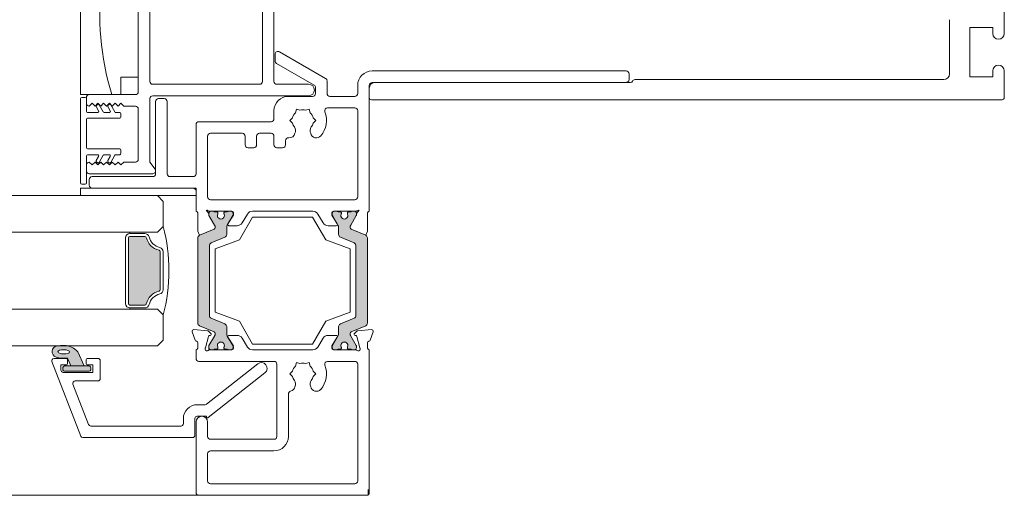
# Model space of a CAD drawing. Units: millimetres. Extents: x -2358 to 2031, y 4005 to 9290.
# Drawn here: x 64 to 234, y 4402 to 4485 of the extents above; entities that cross this region are included whole.
import ezdxf

# ---------------------------------------------------------------- set-up
doc = ezdxf.new("R2010")
doc.units = ezdxf.units.MM
doc.header["$LTSCALE"] = 2
doc.layers.add('A-Door', color=7, linetype='Continuous', lineweight=5)
doc.layers.add('A-Hatch', color=250, linetype='Continuous', lineweight=5)

# ---------------------------------------------------------------- blocks, each defined once
blk = doc.blocks.new('250-jamb')
at = {"layer": 'A-Hatch'}
h = blk.add_hatch(color=256, dxfattribs=at)
h.dxf.hatch_style = 1
h.paths.add_polyline_path([(115.42, -78.19), (113.2, -78.19, -0.154468), (113.3, -78.66, -0.272242), (113.13, -78.9), (110.61, -79.97, 0.30096), (110.31, -80.43), (110.31, -87.8), (112.31, -87.8), (112.31, -81.75, -0.296289), (112.6, -81.3), (115, -80.28, 0.300959), (115.31, -79.82), (115.31, -78.59, -0.133537)], flags=17)
h.paths.add_polyline_path([(112.21, -76.42), (112.21, -76.2), (112.21, -76.2), (112.21, -76.2, -0.410175), (112.6, -75.8), (113.03, -75.8, -0.273273), (113.21, -75.9), (113.58, -75.9, -0.421082), (113.78, -76.1), (113.78, -76.1), (113.78, -76.21, -0.109552), (113.76, -76.3, 1.569922), (114.85, -76.3, -0.101869), (114.83, -76.22), (114.83, -76.11, -0.416265), (115.03, -75.9), (115.41, -75.9, -0.262808), (115.58, -75.8), (116, -75.8, -0.418263), (116.41, -76.2), (116.41, -76.2), (116.41, -76.41, -0.131678), (116.38, -76.52), (116.38, -76.52), (115.42, -78.19, 0.133572), (115.31, -78.59), (115.31, -79.82, -0.300958), (115, -80.28), (112.6, -81.3, 0.296289), (112.31, -81.75), (112.31, -87.8), (110.31, -87.8), (110.31, -80.43, -0.300957), (110.61, -79.97), (113.13, -78.9, 0.272245), (113.3, -78.66, 0.154492), (113.2, -78.19), (112.24, -76.52, -0.12136)])
h.paths.add_polyline_path([(115.31, -78.59, -0.133537), (115.42, -78.19), (113.2, -78.19, -0.154468), (113.3, -78.66, -0.272242), (113.13, -78.9), (110.61, -79.97, 0.300959), (110.31, -80.43), (110.31, -87.8), (112.31, -87.8), (112.31, -81.75), (112.31, -81.75), (112.31, -81.75, -0.296289), (112.6, -81.3), (115, -80.28, 0.300958), (115.31, -79.82)], flags=16)
h.paths.add_polyline_path([(112.31, -87.8), (110.31, -87.8), (110.31, -95.17, 0.30096), (110.61, -95.63), (113.12, -96.69, -0.282715), (113.3, -96.94, -0.151717), (113.21, -97.4), (112.23, -99.09, 0.133097), (112.21, -99.19), (112.21, -99.41, 0.411274), (112.61, -99.8), (113.04, -99.8, 0.263204), (113.21, -99.7), (113.59, -99.7, 0.407742), (113.78, -99.5), (113.78, -99.39, 0.109772), (113.76, -99.3, -1.569922), (114.85, -99.3, 0.117248), (114.83, -99.39), (114.83, -99.51, 0.4118), (115.04, -99.7), (115.41, -99.7, 0.272858), (115.58, -99.8), (116.01, -99.8, 0.410488), (116.41, -99.4), (116.41, -99.19, 0.131781), (116.38, -99.08), (115.42, -97.41, -0.129772), (115.31, -97.02), (115.31, -95.78, 0.300959), (115, -95.32), (112.62, -94.31, -0.305472), (112.31, -93.85), (112.31, -93.85)])
h = blk.add_hatch(color=256, dxfattribs=at)
h.dxf.hatch_style = 1
h.paths.add_polyline_path([(134.58, -78.19), (136.8, -78.19, 0.154468), (136.7, -78.66, 0.272242), (136.87, -78.9), (139.39, -79.97, -0.30096), (139.69, -80.43), (139.69, -87.8), (137.69, -87.8), (137.69, -81.75, 0.296289), (137.4, -81.3), (135, -80.28, -0.300959), (134.69, -79.82), (134.69, -78.59, 0.133537)], flags=17)
h.paths.add_polyline_path([(137.79, -76.42), (137.79, -76.2), (137.79, -76.2), (137.79, -76.2, 0.410175), (137.4, -75.8), (136.97, -75.8, 0.273273), (136.79, -75.9), (136.42, -75.9, 0.421082), (136.22, -76.1), (136.22, -76.1), (136.22, -76.21, 0.109552), (136.24, -76.3, -1.569922), (135.15, -76.3, 0.101869), (135.17, -76.22), (135.17, -76.11, 0.416265), (134.97, -75.9), (134.59, -75.9, 0.262808), (134.42, -75.8), (134, -75.8, 0.418263), (133.59, -76.2), (133.59, -76.2), (133.59, -76.41, 0.131678), (133.62, -76.52), (133.62, -76.52), (134.58, -78.19, -0.133572), (134.69, -78.59), (134.69, -79.82, 0.300958), (135, -80.28), (137.4, -81.3, -0.296289), (137.69, -81.75), (137.69, -87.8), (139.69, -87.8), (139.69, -80.43, 0.300957), (139.39, -79.97), (136.87, -78.9, -0.272245), (136.7, -78.66, -0.154492), (136.8, -78.19), (137.76, -76.52, 0.12136)])
h.paths.add_polyline_path([(134.69, -78.59, 0.133537), (134.58, -78.19), (136.8, -78.19, 0.154468), (136.7, -78.66, 0.272242), (136.87, -78.9), (139.39, -79.97, -0.300959), (139.69, -80.43), (139.69, -87.8), (137.69, -87.8), (137.69, -81.75), (137.69, -81.75), (137.69, -81.75, 0.296289), (137.4, -81.3), (135, -80.28, -0.300958), (134.69, -79.82)], flags=16)
h.paths.add_polyline_path([(137.69, -87.8), (139.69, -87.8), (139.69, -95.17, -0.30096), (139.39, -95.63), (136.88, -96.69, 0.282715), (136.7, -96.94, 0.151717), (136.79, -97.4), (137.77, -99.09, -0.133097), (137.79, -99.19), (137.79, -99.41, -0.411274), (137.39, -99.8), (136.96, -99.8, -0.263204), (136.79, -99.7), (136.41, -99.7, -0.407742), (136.22, -99.5), (136.22, -99.39, -0.109772), (136.24, -99.3, 1.569922), (135.15, -99.3, -0.117248), (135.17, -99.39), (135.17, -99.51, -0.4118), (134.96, -99.7), (134.59, -99.7, -0.272858), (134.42, -99.8), (133.99, -99.8, -0.410488), (133.59, -99.4), (133.59, -99.19, -0.131781), (133.62, -99.08), (134.58, -97.41, 0.129772), (134.69, -97.02), (134.69, -95.78, -0.300959), (135, -95.32), (137.38, -94.31, 0.305472), (137.69, -93.85), (137.69, -93.85)])
for p, q in [((0, -45), (0, 45)), ((160, 15), (160, -55.6)), ((126.5, 12.5), (126.5, -53.3)), ((128.5, 12.5), (128.5, -53.3)), ((148, -53.3), (148, 12.5)), ((150, -55.1), (150, 12)), ((150, -52.6), (150, -35.6)), ((9.5, -42.62), (9.5, -52)), ((6, -44), (2, -44)), ((2, -44), (2, -45)), ((6, -52.5), (6, -44)), ((125.55, -48.18), (117.55, -52.8)), ((126.3, -49.77), (126.3, -48.62)), ((119.55, -53.96), (126.05, -50.2)), ((0, -56.1), (0, -51.5)), ((2, -51.5), (2, -52.5)), ((2, -52.5), (6, -52.5)), ((65, -52), (65, -53)), ((109.5, -51.5), (65.5, -51.5)), ((153, -52.6), (150, -52.6)), ((153, -55.6), (153, -52.6)), ((10.5, -53), (64, -53)), ((64.74, -53.5), (109, -53.5)), ((65.5, -53.5), (109.5, -53.5)), ((110, -54), (110, -75.8)), ((110, -54.5), (110, -56.1)), ((112, -55.4), (112, -54)), ((117.3, -53.23), (117.3, -55.4)), ((119.3, -55.4), (119.3, -54.39)), ((126, -53.8), (120.5, -53.8)), ((129, -53.8), (147.5, -53.8)), ((116.8, -55.9), (112.5, -55.9)), ((124, -55.9), (119.8, -55.9)), ((120.5, -55.8), (147.5, -55.8)), ((158.5, -55.6), (150.5, -55.6)), ((160, -55.6), (153, -55.6)), ((159, -57.1), (159, -56.1)), ((159.2, -56.1), (159.8, -56.1)), ((109.6, -56.5), (0.4, -56.5)), ((117.21, -57.9), (112.5, -57.9)), ((145, -56.8), (145, -69.3)), ((146.5, -56.3), (145.5, -56.3)), ((147, -69.3), (147, -56.8)), ((148, -56.3), (148, -67.3)), ((150.5, -57.6), (152.5, -57.6)), ((152.5, -57.6), (153, -57.1)), ((153, -57.1), (153.5, -57.6)), ((153.5, -57.6), (154, -57.1)), ((154, -57.1), (154.5, -57.6)), ((154.06, -58.6), (154.77, -57.37)), ((154.5, -57.6), (155, -57.1)), ((155.29, -57.67), (154.87, -58.4)), ((155, -57.1), (155.5, -57.6)), ((155.04, -57.3), (155.21, -57.4)), ((155.5, -57.6), (156, -57.1)), ((156, -57.1), (156.5, -57.6)), ((156.06, -58.6), (156.77, -57.37)), ((156.5, -57.6), (157, -57.1)), ((157.29, -57.67), (156.87, -58.4)), ((157, -57.1), (157.5, -57.6)), ((157.04, -57.3), (157.21, -57.4)), ((157.5, -57.6), (158, -57.1)), ((158, -57.1), (158.5, -57.6)), ((159, -58.5), (159, -56.3)), ((160, -56.3), (160, -70.9)), ((112, -58.4), (112, -73.3)), ((119.26, -60.07), (119.71, -59.62)), ((120.21, -58.74), (120.38, -58.12)), ((120.38, -58.12), (120.99, -58.29)), ((122.01, -58.29), (122.62, -58.12)), ((122.62, -58.12), (122.79, -58.74)), ((123.29, -59.62), (123.74, -60.07)), ((126.5, -59.8), (126.5, -58.4)), ((150, -66.8), (150, -58.1)), ((153, -59.5), (153, -58.9)), ((153.2, -58.7), (153.88, -58.7)), ((155.04, -58.7), (155.88, -58.7)), ((157.04, -58.7), (158.8, -58.7)), ((119.71, -60.52), (119.26, -60.07)), ((123.74, -60.07), (123.29, -60.52)), ((139.5, -60.3), (127, -60.3)), ((140, -69.3), (140, -60.8)), ((158.8, -59.7), (153.2, -59.7)), ((159, -64.8), (159, -59.9)), ((126.5, -62.8), (126.5, -64.3)), ((129, -62.3), (127, -62.3)), ((129.5, -64.3), (129.5, -62.8)), ((131.5, -62.8), (131.5, -64.3)), ((137.5, -62.3), (132, -62.3)), ((138, -73.3), (138, -62.8)), ((124.5, -64.3), (124.5, -63.58)), ((126, -64.8), (125, -64.8)), ((131, -64.8), (130, -64.8)), ((153, -65.8), (153, -65.2)), ((153.2, -65), (158.8, -65)), ((153.88, -66), (153.2, -66)), ((154.77, -67.33), (154.06, -66.1)), ((154.87, -66.3), (155.29, -67.03)), ((155.88, -66), (155.04, -66)), ((156.77, -67.33), (156.06, -66.1)), ((156.87, -66.3), (157.29, -67.03)), ((158.8, -66), (157.04, -66)), ((159, -70.9), (159, -66.2)), ((147.1, -68.5), (148, -67.3)), ((152.5, -67.3), (150.5, -67.3)), ((153, -67.75), (152.5, -67.3)), ((153.5, -67.3), (153, -67.75)), ((154, -67.75), (153.5, -67.3)), ((154.5, -67.3), (154, -67.75)), ((155, -67.75), (154.5, -67.3)), ((155.5, -67.3), (155, -67.75)), ((155.21, -67.3), (155.04, -67.4)), ((156, -67.75), (155.5, -67.3)), ((156.5, -67.3), (156, -67.75)), ((157, -67.75), (156.5, -67.3)), ((157.5, -67.3), (157, -67.75)), ((157.21, -67.3), (157.04, -67.4)), ((158, -67.75), (157.5, -67.3)), ((158.5, -67.3), (158, -67.75)), ((159, -68.8), (159, -67.8)), ((159, -68.8), (159, -67.8)), ((144.5, -69.8), (140.5, -69.8)), ((147.5, -69.3), (158.5, -69.3)), ((158, -69.8), (147.5, -69.8)), ((158.5, -71.3), (158.5, -70.3)), ((159.8, -71.1), (159.2, -71.1)), ((140, -73.1), (140, -71.8)), ((140, -71.8), (160, -71.8)), ((140, -75.8), (140, -72.3)), ((160, -73.1), (140, -73.1)), ((140.5, -71.8), (158, -71.8)), ((160, -71.8), (160, -73.1)), ((112.5, -73.8), (137.5, -73.8)), ((110.3, -76.1), (110.3, -79.24)), ((111.74, -75.64), (112.21, -76.2)), ((112.21, -76.2), (112.21, -76.41)), ((112.21, -76.2), (112.21, -76.41)), ((112.24, -76.52), (113.2, -78.19)), ((112.24, -76.52), (113.2, -78.19)), ((112.35, -75.8), (116.2, -75.8)), ((113.03, -75.8), (112.61, -75.8)), ((113.58, -75.9), (113.21, -75.9)), ((113.78, -76.21), (113.78, -76.1)), ((114.83, -76.1), (114.83, -76.21)), ((115.41, -75.9), (115.03, -75.9)), ((115.42, -78.19), (116.38, -76.52)), ((116.46, -76.47), (115.53, -78)), ((116.01, -75.8), (115.58, -75.8)), ((116.41, -76.41), (116.41, -76.2)), ((116.5, -76.1), (116.5, -76.32)), ((117.98, -77.82), (118.92, -76.28)), ((119.77, -75.8), (130.23, -75.8)), ((132.02, -77.82), (131.08, -76.28)), ((133.5, -76.1), (133.5, -76.32)), ((133.54, -76.47), (134.47, -78)), ((133.59, -76.2), (133.59, -76.41)), ((133.62, -76.52), (134.58, -78.19)), ((133.8, -75.8), (137.65, -75.8)), ((134.42, -75.8), (133.99, -75.8)), ((134.97, -75.9), (134.59, -75.9)), ((135.17, -76.21), (135.17, -76.1)), ((136.22, -76.1), (136.22, -76.21)), ((136.79, -75.9), (136.42, -75.9)), ((136.8, -78.19), (137.76, -76.52)), ((136.8, -78.19), (137.76, -76.52)), ((137.39, -75.8), (136.97, -75.8)), ((137.79, -76.2), (138.26, -75.64)), ((137.79, -76.41), (137.79, -76.2)), ((137.79, -76.41), (137.79, -76.2)), ((139.7, -76.1), (139.7, -79.24)), ((115.7, -78.3), (117.12, -78.3)), ((119.81, -76.8), (117.52, -80.77)), ((130.21, -76.8), (119.81, -76.8)), ((132.5, -80.77), (130.21, -76.8)), ((134.3, -78.3), (132.88, -78.3)), ((110.61, -79.97), (110.3, -79.24)), ((113.12, -78.9), (110.61, -79.97)), ((115.31, -79.82), (115.31, -78.59)), ((134.69, -78.59), (134.69, -79.82)), ((139.39, -79.97), (136.88, -78.9)), ((139.7, -79.24), (139.39, -79.97)), ((110.31, -80.43), (110.31, -95.17)), ((112.31, -93.85), (112.31, -81.75)), ((112.61, -81.29), (115, -80.28)), ((117.52, -80.77), (113.31, -82.3)), ((136.71, -82.3), (132.5, -80.77)), ((135, -80.28), (137.39, -81.29)), ((137.69, -81.75), (137.69, -93.85)), ((139.69, -95.17), (139.69, -80.43)), ((113.31, -82.3), (113.31, -93.3)), ((136.71, -93.3), (136.71, -82.3)), ((113.31, -93.3), (117.52, -94.83)), ((132.5, -94.83), (136.71, -93.3)), ((115, -95.32), (112.61, -94.31)), ((117.52, -94.83), (119.81, -98.8)), ((130.21, -98.8), (132.5, -94.83)), ((137.39, -94.31), (135, -95.32)), ((109.32, -96.7), (109.83, -98.11)), ((109.83, -98.11), (109.32, -96.7)), ((111.98, -96.51), (109.63, -96.3)), ((109.63, -96.3), (111.98, -96.51)), ((110.61, -95.63), (113.12, -96.7)), ((112.54, -96.97), (112.17, -96.59)), ((112.17, -96.59), (112.54, -96.97)), ((115.31, -97.01), (115.31, -95.78)), ((134.69, -95.78), (134.69, -97.01)), ((136.88, -96.7), (139.39, -95.63)), ((137.83, -96.59), (137.46, -96.97)), ((137.83, -96.59), (137.46, -96.97)), ((140.37, -96.3), (138.02, -96.51)), ((140.37, -96.3), (138.02, -96.51)), ((140.17, -98.11), (140.68, -96.7)), ((140.17, -98.11), (140.68, -96.7)), ((110.3, -99.5), (110.3, -98.6)), ((111.61, -99.46), (112.14, -97.49)), ((112.14, -97.49), (111.61, -99.46)), ((113.2, -97.41), (112.24, -99.08)), ((112.28, -97.34), (112.45, -97.3)), ((112.45, -97.3), (112.28, -97.34)), ((116.38, -99.08), (115.42, -97.41)), ((116.46, -99.13), (115.53, -97.6)), ((115.7, -97.3), (117.12, -97.3)), ((117.98, -97.78), (118.92, -99.32)), ((119.81, -98.8), (130.21, -98.8)), ((132.02, -97.78), (131.08, -99.32)), ((134.3, -97.3), (132.88, -97.3)), ((133.54, -99.13), (134.47, -97.6)), ((134.58, -97.41), (133.62, -99.08)), ((137.76, -99.08), (136.8, -97.41)), ((137.55, -97.3), (137.72, -97.34)), ((137.55, -97.3), (137.72, -97.34)), ((137.86, -97.49), (138.39, -99.46)), ((137.86, -97.49), (138.39, -99.46)), ((139.7, -99.5), (139.7, -98.6)), ((110, -99.8), (110, -124.5)), ((110, -99.8), (110, -124.5)), ((111.6, -99.7), (111.6, -99.54)), ((111.6, -99.54), (111.6, -99.7)), ((112.21, -99.19), (112.21, -99.4)), ((116.2, -99.8), (112.35, -99.8)), ((112.61, -99.8), (113.03, -99.8)), ((113.21, -99.7), (113.58, -99.7)), ((113.78, -99.5), (113.78, -99.39)), ((114.83, -99.39), (114.83, -99.5)), ((115.03, -99.7), (115.41, -99.7)), ((115.58, -99.8), (116.01, -99.8)), ((116.41, -99.4), (116.41, -99.19)), ((116.5, -99.5), (116.5, -99.28)), ((130.23, -99.8), (119.77, -99.8)), ((133.5, -99.5), (133.5, -99.28)), ((133.59, -99.19), (133.59, -99.4)), ((137.65, -99.8), (133.8, -99.8)), ((133.99, -99.8), (134.42, -99.8)), ((134.59, -99.7), (134.97, -99.7)), ((135.17, -99.5), (135.17, -99.39)), ((136.22, -99.39), (136.22, -99.5)), ((136.42, -99.7), (136.79, -99.7)), ((136.97, -99.8), (137.39, -99.8)), ((137.79, -99.4), (137.79, -99.19)), ((138.4, -99.54), (138.4, -99.7)), ((138.4, -99.54), (138.4, -99.7)), ((140, -101.3), (140, -99.8)), ((112, -102.3), (112, -122.5)), ((117.21, -101.8), (112.5, -101.8)), ((120.21, -102.64), (120.38, -102.02)), ((120.38, -102.02), (120.99, -102.19)), ((122.01, -102.19), (122.62, -102.02)), ((122.62, -102.02), (122.79, -102.64)), ((126, -114.8), (126, -102.3)), ((126.5, -101.8), (139.5, -101.8)), ((119.25, -103.97), (119.7, -103.52)), ((119.7, -104.42), (119.25, -103.97)), ((123.29, -103.52), (123.74, -103.97)), ((123.74, -103.97), (123.29, -104.42)), ((124, -114.8), (124, -107.45)), ((138, -114.8), (138, -112.3)), ((140, -124.5), (140, -112.3)), ((140, -124.5), (140, -112.3)), ((137.5, -115.3), (126.5, -115.3)), ((137.5, -117.3), (126.5, -117.3)), ((138, -122.5), (138, -117.8)), ((112.5, -123), (137.5, -123)), ((110.5, -125), (139.5, -125)), ((110.5, -125), (139.5, -125))]:
    blk.add_line(p, q)
for points in [[(112.61, -75.8, 0.414214), (112.21, -76.2)], [(112.21, -76.41, 0.131652), (112.24, -76.52)], [(112.21, -76.41, 0.131652), (112.24, -76.52)], [(113.21, -75.9, 0.267949), (113.03, -75.8)], [(113.78, -76.1, 0.414214), (113.58, -75.9)], [(114.83, -76.21, 0.109552), (114.85, -76.3, -1.569922), (113.76, -76.3, 0.109552), (113.78, -76.21)], [(115.03, -75.9, 0.414214), (114.83, -76.1)], [(115.58, -75.8, 0.267949), (115.41, -75.9)], [(116.41, -76.2, 0.414214), (116.01, -75.8)], [(116.38, -76.52, 0.131652), (116.41, -76.41)], [(133.59, -76.2, -0.414214), (133.99, -75.8)], [(133.62, -76.52, -0.131652), (133.59, -76.41)], [(134.42, -75.8, -0.267949), (134.59, -75.9)], [(134.97, -75.9, -0.414214), (135.17, -76.1)], [(135.17, -76.21, -0.109552), (135.15, -76.3, 1.569922), (136.24, -76.3, -0.109552), (136.22, -76.21)], [(136.22, -76.1, -0.414214), (136.42, -75.9)], [(136.79, -75.9, -0.267949), (136.97, -75.8)], [(137.39, -75.8, -0.414214), (137.79, -76.2)], [(137.79, -76.41, -0.131652), (137.76, -76.52)], [(137.79, -76.41, -0.131652), (137.76, -76.52)], [(113.2, -78.19, -0.154472), (113.3, -78.66, -0.272245), (113.13, -78.9), (110.61, -79.97)], [(113.12, -78.9, 0.276739), (113.3, -78.66, 0.154472), (113.2, -78.19)], [(115.42, -78.19, 0.129759), (115.31, -78.58), (115.31, -79.82)], [(134.58, -78.19, -0.129759), (134.69, -78.58), (134.69, -79.82)], [(136.8, -78.19, 0.154472), (136.7, -78.66, 0.272245), (136.87, -78.9), (139.39, -79.97)], [(136.88, -78.9, -0.276739), (136.7, -78.66, -0.154472), (136.8, -78.19)], [(110.61, -79.97, 0.300966), (110.31, -80.43)], [(115, -80.28, 0.300966), (115.31, -79.82)], [(135, -80.28, -0.300966), (134.69, -79.82)], [(139.39, -79.97, -0.300966), (139.69, -80.43)], [(112.61, -81.29, 0.300966), (112.31, -81.75)], [(137.39, -81.29, -0.300966), (137.69, -81.75)], [(110.31, -95.17, 0.300966), (110.61, -95.63)], [(112.31, -93.85, 0.300966), (112.61, -94.31)], [(115.31, -95.78, 0.300966), (115, -95.32)], [(134.69, -95.78, -0.300966), (135, -95.32)], [(137.69, -93.85, -0.300966), (137.39, -94.31)], [(139.69, -95.17, -0.300966), (139.39, -95.63)], [(113.2, -97.41, 0.154472), (113.3, -96.94, 0.276739), (113.12, -96.7)], [(115.31, -97.01, 0.131652), (115.42, -97.41)], [(134.69, -97.01, -0.131652), (134.58, -97.41)], [(136.8, -97.41, -0.154472), (136.7, -96.94, -0.276739), (136.88, -96.7)], [(113.78, -99.39, 0.109552), (113.76, -99.3, -1.569922), (114.85, -99.3, 0.109552), (114.83, -99.39)], [(136.22, -99.39, -0.109552), (136.24, -99.3, 1.569922), (135.15, -99.3, -0.109552), (135.17, -99.39)], [(112.24, -99.08, 0.131652), (112.21, -99.19)], [(112.21, -99.4, 0.414214), (112.61, -99.8)], [(113.03, -99.8, 0.267949), (113.21, -99.7)], [(113.58, -99.7, 0.414214), (113.78, -99.5)], [(114.83, -99.5, 0.414214), (115.03, -99.7)], [(115.41, -99.7, 0.267949), (115.58, -99.8)], [(116.01, -99.8, 0.414214), (116.41, -99.4)], [(116.41, -99.19, 0.131652), (116.38, -99.08)], [(133.59, -99.19, -0.131652), (133.62, -99.08)], [(133.99, -99.8, -0.414214), (133.59, -99.4)], [(134.59, -99.7, -0.267949), (134.42, -99.8)], [(135.17, -99.5, -0.414214), (134.97, -99.7)], [(136.42, -99.7, -0.414214), (136.22, -99.5)], [(136.97, -99.8, -0.267949), (136.79, -99.7)], [(137.79, -99.4, -0.414214), (137.39, -99.8)], [(137.76, -99.08, -0.131652), (137.79, -99.19)]]:
    blk.add_lwpolyline(points, format="xyb")
for points in [[(112.21, -76.2), (112.21, -76.41)], [(112.21, -76.2), (112.21, -76.41)], [(112.24, -76.52), (113.2, -78.19), (112.24, -76.52)], [(113.03, -75.8), (112.61, -75.8)], [(113.58, -75.9), (113.21, -75.9)], [(113.78, -76.21), (113.78, -76.1)], [(114.83, -76.1), (114.83, -76.21)], [(115.41, -75.9), (115.03, -75.9)], [(115.42, -78.19), (116.38, -76.52)], [(116.01, -75.8), (115.58, -75.8)], [(116.41, -76.41), (116.41, -76.2)], [(133.59, -76.41), (133.59, -76.2)], [(134.58, -78.19), (133.62, -76.52)], [(133.99, -75.8), (134.42, -75.8)], [(134.59, -75.9), (134.97, -75.9)], [(135.17, -76.1), (135.17, -76.21)], [(136.22, -76.21), (136.22, -76.1)], [(136.42, -75.9), (136.79, -75.9)], [(137.76, -76.52), (136.8, -78.19), (137.76, -76.52)], [(136.97, -75.8), (137.39, -75.8)], [(137.79, -76.2), (137.79, -76.41)], [(137.79, -76.2), (137.79, -76.41)], [(110.31, -80.43), (110.31, -95.17)], [(112.31, -93.85), (112.31, -81.75)], [(112.61, -81.29), (115, -80.28)], [(137.39, -81.29), (135, -80.28)], [(137.69, -93.85), (137.69, -81.75)], [(139.69, -80.43), (139.69, -95.17)], [(115, -95.32), (112.61, -94.31)], [(135, -95.32), (137.39, -94.31)], [(110.61, -95.63), (113.12, -96.7)], [(115.31, -97.01), (115.31, -95.78)], [(134.69, -97.01), (134.69, -95.78)], [(139.39, -95.63), (136.88, -96.7)], [(113.2, -97.41), (112.24, -99.08)], [(116.38, -99.08), (115.42, -97.41)], [(133.62, -99.08), (134.58, -97.41)], [(136.8, -97.41), (137.76, -99.08)], [(112.21, -99.19), (112.21, -99.4)], [(112.61, -99.8), (113.03, -99.8)], [(113.21, -99.7), (113.58, -99.7)], [(113.78, -99.5), (113.78, -99.39)], [(114.83, -99.39), (114.83, -99.5)], [(115.03, -99.7), (115.41, -99.7)], [(115.58, -99.8), (116.01, -99.8)], [(116.41, -99.4), (116.41, -99.19)], [(133.59, -99.4), (133.59, -99.19)], [(134.42, -99.8), (133.99, -99.8)], [(134.97, -99.7), (134.59, -99.7)], [(135.17, -99.39), (135.17, -99.5)], [(136.22, -99.5), (136.22, -99.39)], [(136.79, -99.7), (136.42, -99.7)], [(137.39, -99.8), (136.97, -99.8)], [(137.79, -99.19), (137.79, -99.4)]]:
    blk.add_lwpolyline(points)
for centre, radius, start, end in [((1, -45), 1, 180, 0), ((125.8, -48.62), 0.5, 0, 120), ((1, -51.5), 1, 0, 180), ((125.8, -49.77), 0.5, 300, 0), ((10.5, -52), 1, 180, 270), ((65.5, -52), 0.5, 90, 180), ((109.5, -54), 2.5, 0, 90), ((117.8, -53.23), 0.5, 120, 180), ((64, -53.4), 0.4, 18.5571, 90), ((64.74, -53.1), 0.4, 205.5787, 270), ((65.5, -53), 0.5, 180, 270), ((109, -54.5), 1, 0, 90), ((109.5, -54), 0.5, 0, 90), ((119.8, -54.39), 0.5, 120, 180), ((120.5, -54.8), 1, 90, 270), ((126, -53.3), 0.5, 270, 360), ((129, -53.3), 0.5, 180, 270), ((147.5, -53.3), 0.5, 270, 360), ((0.4, -56.1), 0.4, 180, 270), ((109.6, -56.1), 0.4, 270, 0), ((112.5, -55.4), 0.5, 180, 270), ((116.8, -55.4), 0.5, 270, 0), ((119.8, -55.4), 0.5, 180, 270), ((124, -58.4), 2.5, 0, 90), ((147.5, -56.3), 0.5, 0, 90), ((150.5, -55.1), 0.5, 180, 270), ((158.5, -56.1), 0.5, 0, 90), ((159.2, -56.3), 0.2, 90, 180), ((159.8, -56.3), 0.2, 0, 90), ((112.5, -58.4), 0.5, 90, 180), ((117.21, -58.4), 0.5, 338.7646, 90), ((145.5, -56.8), 0.5, 90, 180), ((146.5, -56.8), 0.5, 0, 90), ((150.5, -58.1), 0.5, 90, 180), ((154.94, -57.47), 0.2, 60, 150), ((155.11, -57.57), 0.2, 330, 60), ((156.94, -57.47), 0.2, 60, 150), ((157.11, -57.57), 0.2, 330, 60), ((158.5, -57.1), 0.5, 270, 360), ((121.5, -60.07), 4.1, 158.7646, 220.7061), ((121.5, -60.07), 1.85, 134.078, 165.922), ((121.5, -60.07), 1.85, 74.078, 105.922), ((121.5, -60.07), 1.85, 14.078, 45.922), ((153.2, -58.9), 0.2, 90, 180), ((153.2, -59.5), 0.2, 180, 270), ((153.88, -58.5), 0.2, 270, 330), ((155.04, -58.5), 0.2, 150, 270), ((155.88, -58.5), 0.2, 270, 330), ((157.04, -58.5), 0.2, 150, 270), ((158.8, -58.5), 0.2, 270, 360), ((121.5, -60.07), 1.85, 194.078, 217.8636), ((119.25, -61.82), 1, 331.502, 37.8636), ((123.75, -61.82), 1, 142.1364, 208.498), ((121.5, -60.07), 1.85, 322.1364, 345.922), ((127, -59.8), 0.5, 180, 270), ((139.5, -60.8), 0.5, 0, 90), ((158.8, -59.9), 0.2, 0, 90), ((119.15, -62.09), 1, 220.7061, 348.1906), ((123.85, -62.09), 1, 191.8094, 275.7392), ((124, -63.58), 0.5, 0, 95.7392), ((127, -62.8), 0.5, 90, 180), ((129, -62.8), 0.5, 0, 90), ((132, -62.8), 0.5, 90, 180), ((137.5, -62.8), 0.5, 0, 90), ((125, -64.3), 0.5, 180, 270), ((126, -64.3), 0.5, 270, 0), ((130, -64.3), 0.5, 180, 270), ((131, -64.3), 0.5, 270, 0), ((158.8, -64.8), 0.2, 270, 360), ((153.2, -65.2), 0.2, 90, 180), ((153.2, -65.8), 0.2, 180, 270), ((153.88, -66.2), 0.2, 30, 90), ((155.04, -66.2), 0.2, 90, 210), ((155.88, -66.2), 0.2, 30, 90), ((157.04, -66.2), 0.2, 90, 210), ((158.8, -66.2), 0.2, 0, 90), ((150.5, -66.8), 0.5, 180, 270), ((154.94, -67.23), 0.2, 210, 300), ((155.11, -67.13), 0.2, 300, 30), ((156.94, -67.23), 0.2, 210, 300), ((157.11, -67.13), 0.2, 300, 30), ((158.5, -67.8), 0.5, 0, 90), ((140.5, -69.3), 0.5, 180, 270), ((144.5, -69.3), 0.5, 270, 0), ((147.5, -68.8), 0.5, 143.1301, 270), ((147.5, -69.3), 0.5, 180, 270), ((158, -70.3), 0.5, 0, 90), ((158.5, -68.8), 0.5, 270, 0), ((158, -71.3), 0.5, 270, 0), ((159.2, -70.9), 0.2, 180, 270), ((159.8, -70.9), 0.2, 270, 360), ((112.5, -73.3), 0.5, 180, 270), ((137.5, -73.3), 0.5, 270, 0), ((140.5, -72.3), 0.5, 90, 180), ((110, -76.1), 0.3, 0, 90), ((111.9, -75.9), 0.3, 41.8103, 121.7454), ((112.35, -75.5), 0.3, 221.8103, 270), ((112.61, -76.2), 0.4, 90, 180), ((112.42, -76.41), 0.21, 180, 210), ((112.42, -76.41), 0.21, 180, 210), ((113.03, -76), 0.2, 30, 90), ((113.58, -76.1), 0.2, 0, 90), ((114.31, -76.55), 0.6, 154.9922, 25.0078), ((113.58, -76.21), 0.2, 334.9922, 0), ((115.03, -76.1), 0.2, 90, 180), ((115.03, -76.21), 0.2, 180, 205.0078), ((115.58, -76), 0.2, 90, 150), ((116.01, -76.2), 0.4, 0, 90), ((116.2, -76.1), 0.3, 0, 90), ((116.2, -76.41), 0.21, 330, 0), ((116.2, -76.32), 0.3, 328.6, 0), ((119.77, -76.8), 1, 90, 148.6), ((130.23, -76.8), 1, 31.4, 90), ((133.8, -76.1), 0.3, 90, 180), ((133.8, -76.32), 0.3, 180, 211.4), ((133.99, -76.2), 0.4, 90, 180), ((133.8, -76.41), 0.21, 180, 210), ((134.42, -76), 0.2, 30, 90), ((134.97, -76.1), 0.2, 0, 90), ((135.69, -76.55), 0.6, 154.9922, 25.0078), ((134.97, -76.21), 0.2, 334.9922, 0), ((136.42, -76.1), 0.2, 90, 180), ((136.42, -76.21), 0.2, 180, 205.0078), ((136.97, -76), 0.2, 90, 150), ((137.39, -76.2), 0.4, 0, 90), ((137.65, -75.5), 0.3, 270, 318.1897), ((137.58, -76.41), 0.21, 330, 0), ((137.58, -76.41), 0.21, 330, 0), ((138.1, -75.9), 0.3, 58.2546, 138.1897), ((140, -76.1), 0.3, 90, 180), ((112.52, -78.58), 0.791, 354.8753, 30), ((112.52, -78.58), 0.791, 354.8753, 30), ((116.11, -78.59), 0.8, 150, 180), ((115.7, -78.1), 0.2, 148.6, 270), ((117.12, -77.3), 1, 270, 328.6), ((132.88, -77.3), 1, 211.4, 270), ((134.3, -78.1), 0.2, 270, 31.4), ((133.89, -78.59), 0.8, 0, 30), ((137.48, -78.58), 0.791, 150, 185.1247), ((137.48, -78.58), 0.791, 150, 185.1247), ((110.81, -80.43), 0.5, 113, 180), ((113.01, -78.63), 0.3, 293, 354.8753), ((113.01, -78.63), 0.3, 293, 354.8753), ((114.81, -79.82), 0.5, 293, 0), ((135.19, -79.82), 0.5, 180, 247), ((136.99, -78.63), 0.3, 185.1247, 247), ((136.99, -78.63), 0.3, 185.1247, 247), ((139.19, -80.43), 0.5, 0, 67), ((112.81, -81.75), 0.5, 113, 180), ((137.19, -81.75), 0.5, 0, 67), ((110.81, -95.17), 0.5, 180, 247), ((112.81, -93.85), 0.5, 180, 247), ((114.81, -95.78), 0.5, 0, 67), ((135.19, -95.78), 0.5, 113, 180), ((137.19, -93.85), 0.5, 293, 0), ((139.19, -95.17), 0.5, 293, 0), ((109.6, -96.6), 0.3, 85, 200), ((109.6, -96.6), 0.3, 85, 200), ((111.95, -96.81), 0.3, 45, 85), ((111.95, -96.81), 0.3, 45, 85), ((112.4, -97.11), 0.2, 285, 45), ((112.4, -97.11), 0.2, 285, 45), ((113.01, -96.97), 0.3, 5.1247, 67), ((112.52, -97.01), 0.791, 330, 5.1247), ((116.11, -97.01), 0.8, 180, 210), ((133.89, -97.01), 0.8, 330, 0), ((137.48, -97.01), 0.791, 174.8753, 210), ((136.99, -96.97), 0.3, 113, 174.8753), ((137.6, -97.11), 0.2, 135, 255), ((137.6, -97.11), 0.2, 135, 255), ((138.05, -96.81), 0.3, 95, 135), ((138.05, -96.81), 0.3, 95, 135), ((140.4, -96.6), 0.3, 340, 95), ((140.4, -96.6), 0.3, 340, 95), ((110.11, -98.01), 0.3, 200, 259.0957), ((110.11, -98.01), 0.3, 200, 259.0957), ((110, -98.6), 0.3, 0, 79.0957), ((110, -98.6), 0.3, 0, 79.0957), ((112.33, -97.54), 0.2, 105, 165), ((112.33, -97.54), 0.2, 105, 165), ((114.31, -99.05), 0.6, 334.9922, 205.0078), ((115.7, -97.5), 0.2, 90, 211.4), ((117.12, -98.3), 1, 31.4, 90), ((132.88, -98.3), 1, 90, 148.6), ((134.3, -97.5), 0.2, 328.6, 90), ((135.69, -99.05), 0.6, 334.9922, 205.0078), ((137.67, -97.54), 0.2, 15, 75), ((137.67, -97.54), 0.2, 15, 75), ((140, -98.6), 0.3, 100.9043, 180), ((140, -98.6), 0.3, 100.9043, 180), ((139.89, -98.01), 0.3, 280.9043, 340), ((139.89, -98.01), 0.3, 280.9043, 340), ((110, -99.5), 0.3, 270, 0), ((111.9, -99.54), 0.3, 165, 180), ((111.9, -99.54), 0.3, 165, 180), ((111.9, -99.7), 0.3, 180, 318.1897), ((112.35, -100.1), 0.3, 90, 138.1897), ((112.42, -99.19), 0.21, 150, 180), ((112.61, -99.4), 0.4, 180, 270), ((113.03, -99.6), 0.2, 270, 330), ((113.58, -99.5), 0.2, 270, 0), ((113.58, -99.39), 0.2, 0, 25.0078), ((115.03, -99.39), 0.2, 154.9922, 180), ((115.03, -99.5), 0.2, 180, 270), ((115.58, -99.6), 0.2, 210, 270), ((116.01, -99.4), 0.4, 270, 0), ((116.2, -99.5), 0.3, 270, 0), ((116.2, -99.19), 0.21, 0, 30), ((116.2, -99.28), 0.3, 0, 31.4), ((119.77, -98.8), 1, 211.4, 270), ((130.23, -98.8), 1, 270, 328.6), ((133.8, -99.28), 0.3, 148.6, 180), ((133.8, -99.5), 0.3, 180, 270), ((133.8, -99.19), 0.21, 150, 180), ((133.99, -99.4), 0.4, 180, 270), ((134.42, -99.6), 0.2, 270, 330), ((134.97, -99.5), 0.2, 270, 0), ((134.97, -99.39), 0.2, 0, 25.0078), ((136.42, -99.39), 0.2, 154.9922, 180), ((136.42, -99.5), 0.2, 180, 270), ((136.97, -99.6), 0.2, 210, 270), ((137.39, -99.4), 0.4, 270, 0), ((137.65, -100.1), 0.3, 41.8103, 90), ((137.58, -99.19), 0.21, 0, 30), ((138.1, -99.7), 0.3, 221.8103, 0), ((138.1, -99.54), 0.3, 0, 15), ((138.1, -99.54), 0.3, 0, 15), ((140, -99.5), 0.3, 180, 270), ((112.5, -102.3), 0.5, 90, 180), ((117.21, -102.3), 0.5, 338.7646, 90), ((121.5, -103.97), 1.85, 74.078, 105.922), ((126.5, -102.3), 0.5, 90, 180), ((139.5, -101.3), 0.5, 270, 0), ((121.5, -103.97), 4.1, 158.7646, 220.7061), ((121.5, -103.97), 1.85, 134.078, 165.922), ((121.5, -103.97), 1.85, 14.078, 45.922), ((121.5, -103.97), 1.85, 194.078, 217.8636), ((119.25, -105.72), 1, 331.502, 37.8636), ((123.75, -105.72), 1, 142.1364, 208.498), ((121.5, -103.97), 1.85, 322.1364, 345.922), ((119.15, -105.99), 1, 220.7061, 348.1906), ((123.85, -105.99), 1, 191.8094, 256.5545), ((123.5, -107.45), 0.5, 0, 76.5545), ((139, -112.3), 1, 0, 180), ((126.5, -114.8), 2.5, 180, 270), ((126.5, -114.8), 0.5, 180, 270), ((137.5, -114.8), 0.5, 270, 0), ((137.5, -117.8), 0.5, 0, 90), ((112.5, -122.5), 0.5, 180, 270), ((137.5, -122.5), 0.5, 270, 0), ((110.5, -124.5), 0.5, 180, 270), ((110.5, -124.5), 0.5, 180, 270), ((139.5, -124.5), 0.5, 270, 0), ((139.5, -124.5), 0.5, 270, 0)]:
    blk.add_arc(centre, radius, start, end)
blk.add_arc((107.28, -41.39), 49.41, 343.287, 29.7584, dxfattribs=at)
blk = doc.blocks.new('D-gl')
at = {"layer": 'A-Hatch'}
h = blk.add_hatch(color=256, dxfattribs=at)
h.dxf.hatch_style = 1
h.paths.add_polyline_path([(3.9, 33.59), (3.9, 35.29, 0.00071), (3.9, 35.36, 0.797152), (1.94, 35.54, 0.123291), (1.78, 33.55), (0.4, 32.98), (0.4, 30.7), (2.85, 31.78, 0.174133)])
edge = h.paths.add_edge_path(flags=16)
edge.add_ellipse((2.86, 34.22), major_axis=(-0.02, -1.01), ratio=0.359297, start_angle=0, end_angle=360)
h.paths.add_polyline_path([(0.4, 34.1, 0.414214), (0.15, 34.35), (-0.25, 34.35, 0.414214), (-0.5, 34.1), (-0.5, 29.8, 0.414214), (-0.25, 29.55), (0.15, 29.55, 0.414214), (0.4, 29.8)])
h = blk.add_hatch(color=256, dxfattribs=at)
h.dxf.hatch_style = 1
h.paths.add_polyline_path([(13.37, 17.69, 0.34754), (13.61, 17.5), (20.19, 17.5, 0.34754), (20.43, 17.69, -0.283515), (22.66, 19.92, 0.34754), (22.85, 20.16), (22.85, 22.75, 0.414214), (22.6, 23), (11.2, 23, 0.414214), (10.95, 22.75), (10.95, 20.16, 0.34754), (11.14, 19.92, -0.283515)])
for p, q in [((3.9, 61.18), (3.9, 18)), ((10.25, 18), (10.25, 61.18)), ((23.55, 61.18), (23.55, 18)), ((29.9, 18), (29.9, 61.18)), ((1.16, 36.27), (-11.74, 31.27)), ((1.7, 35.9), (1.7, 33.75)), ((-0.7, 34.3), (-0.7, 29.2)), ((0.6, 34.7), (-0.3, 34.7)), ((0.15, 34.35), (-0.25, 34.35)), ((0.6, 33.75), (0.6, 34.7)), ((-9.74, 29.9), (-2.74, 32.62)), ((-0.5, 34.1), (-0.5, 29.8)), ((0.4, 29.8), (0.4, 34.1)), ((1.78, 33.55), (0.4, 32.98)), ((0.4, 32.98), (0.4, 30.7)), ((1.5, 33.55), (0.8, 33.55)), ((-12, 11.9), (-12, 30.9)), ((-2.2, 32.24), (-2.2, 28.3)), ((0.4, 30.7), (2.85, 31.78)), ((-10, 29.53), (-10, 13.9)), ((-0.7, 29.2), (0.6, 29.2)), ((-0.25, 29.55), (0.15, 29.55)), ((0.6, 29.2), (0.6, 30.15)), ((0.8, 30.35), (1.5, 30.35)), ((1.7, 30.15), (1.7, 28.3)), ((1.3, 27.9), (-1.8, 27.9)), ((10.25, 18), (10.25, 22.75)), ((10.45, 22.75), (10.25, 22.75)), ((10.45, 20.16), (10.45, 22.75)), ((10.95, 20.16), (10.95, 22.75)), ((11.2, 23.5), (22.6, 23.5)), ((11.2, 23), (22.6, 23)), ((22.85, 22.75), (22.85, 20.16)), ((23.35, 22.75), (23.35, 20.16)), ((23.35, 22.75), (23.55, 22.75)), ((23.55, 22.75), (23.55, 18)), ((3.9, 18), (4.9, 17)), ((9.25, 17), (10.25, 18)), ((20.19, 17.5), (13.61, 17.5)), ((23.55, 18), (24.55, 17)), ((28.9, 17), (29.9, 18)), ((4.9, 17), (9.25, 17)), ((20.19, 17), (13.61, 17)), ((24.55, 17), (28.9, 17)), ((-9.6, 13.5), (-8.7, 13.5)), ((-8.7, 11.5), (-11.6, 11.5)), ((-8.3, 9.5), (-8.3, 11.1)), ((-6.3, 11.1), (-6.3, 9.7)), ((-0.78, -0.62), (-8.54, 9.18)), ((-8.39, 9.5), (-8.3, 9.5)), ((-6.21, 9.46), (0.78, 0.62))]:
    blk.add_line(p, q)
for centre, radius, start, end in [((1.3, 35.9), 0.4, 0, 111.2), ((2.9, 35.23), 1.01, 7.5029, 161.7436), ((-0.3, 34.3), 0.4, 90, 180), ((-0.25, 34.1), 0.25, 90, 180), ((0.15, 34.1), 0.25, 0, 90), ((5.85, 34.22), 4.12, 161.2783, 189.3925), ((0.86, 34.14), 3.09, 310.1671, 0.4776), ((-21.13, 33.61), 25.09, 1.2805, 3.9973), ((-2.6, 32.24), 0.4, 0, 111.2), ((0.8, 33.75), 0.2, 180, 270), ((1.5, 33.75), 0.2, 270, 0), ((-11.6, 30.9), 0.4, 111.2, 180), ((-9.6, 29.53), 0.4, 111.2, 180), ((-0.25, 29.8), 0.25, 180, 270), ((0.15, 29.8), 0.25, 270, 0), ((0.8, 30.15), 0.2, 90, 180), ((1.5, 30.15), 0.2, 0, 90), ((-1.8, 28.3), 0.4, 180, 270), ((1.3, 28.3), 0.4, 270, 0), ((11.2, 22.75), 0.75, 90, 180), ((11.2, 22.75), 0.25, 90, 180), ((22.6, 22.75), 0.75, 0, 90), ((22.6, 22.75), 0.25, 0, 90), ((11.2, 20.16), 0.75, 180, 256.6576), ((11.2, 20.16), 0.25, 180, 256.6576), ((10.45, 17), 2.5, 13.3424, 76.6576), ((10.45, 17), 3, 13.3424, 76.6576), ((23.35, 17), 3, 103.3424, 166.6576), ((23.35, 17), 2.5, 103.3424, 166.6576), ((22.6, 20.16), 0.25, 283.3424, 360), ((22.6, 20.16), 0.75, 283.3424, 360), ((13.61, 17.75), 0.75, 193.3424, 270), ((13.61, 17.75), 0.25, 193.3424, 270), ((20.19, 17.75), 0.25, 270, 346.6576), ((20.19, 17.75), 0.75, 270, 346.6576), ((16.6, 43.51), 27.51, 254.5045, 270.6248), ((17.2, 43.51), 27.51, 269.3752, 285.4955), ((-9.6, 13.9), 0.4, 180, 270), ((-8.7, 11.1), 2.4, 0, 90), ((-11.6, 11.9), 0.4, 180, 270), ((-8.7, 11.1), 0.4, 0, 90), ((-8.39, 9.3), 0.2, 90, 218.3805), ((-5.9, 9.7), 0.4, 180, 218.3805), ((0, 0), 1, 218.3805, 38.3805)]:
    blk.add_arc(centre, radius, start, end)
blk.add_ellipse((2.86, 34.22), major_axis=(-0.02, -1.01), ratio=0.359297)

msp = doc.modelspace()

# ---------------------------------------------------------------- linework, layer by layer
at = {"layer": 'A-Hatch'}
msp.add_lwpolyline([(124.25, 4403.21), (124.25, 4402.21), (-1675.75, 4402.21), (-1675.75, 4403.21)], dxfattribs=at)

# ---------------------------------------------------------------- block references
at = {"layer": 'A-Door', "xscale": -1}
msp.add_blockref('250-jamb', (234.43, 4527.21), dxfattribs=at)
at = {"layer": 'A-Door', "rotation": 90.00000000000006}
msp.add_blockref('D-gl', (105.73, 4424.21), dxfattribs=at)

doc.saveas('drawing.dxf')
